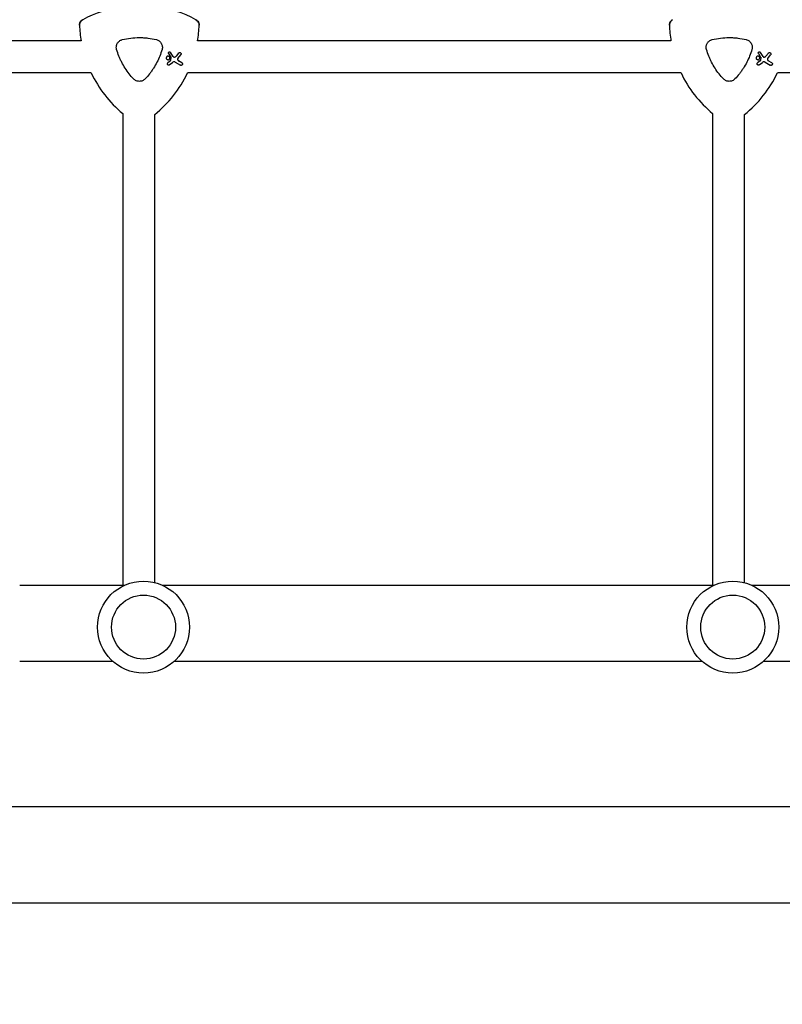
# Model space of a CAD drawing. Units: millimetres. Extents: x -10146 to 11599, y -11520 to 7551.
# Drawn here: x 223 to 604, y -75 to 418 of the extents above; entities that cross this region are included whole.
import ezdxf

# ---------------------------------------------------------------- set-up
doc = ezdxf.new("R2010")
doc.units = ezdxf.units.MM
doc.header["$LTSCALE"] = 20
doc.linetypes.add('HIDDEN', pattern=[9.525, 6.35, -3.175])
doc.layers.add('2d', color=230, linetype='Continuous')
doc.layers.add('AS-Free_Space_Hatch', color=31, linetype='HIDDEN')

msp = doc.modelspace()

# ---------------------------------------------------------------- hatches: boundary and pattern name
at = {"layer": 'AS-Free_Space_Hatch'}
h = msp.add_hatch(dxfattribs=at)
h.set_pattern_fill('ANSI31', color=256, scale=100)
h.set_pattern_definition([(315, (-6492.8, -5849.6), (224.5064, 224.5064), [])])
edge = h.paths.add_edge_path()
edge.add_line((-4492.8, -9297.62), (-4492.8, -5849.6))
edge.add_line((-4492.8, -5849.6), (-6492.8, -5849.6))
edge.add_line((-6492.8, -5849.6), (-6492.8, -9297.62))
edge.add_arc((-5492.8, -9297.62), 1000, 180, 360)
edge = h.paths.add_edge_path()
edge.add_line((-4164.08, -1075.31), (-2386.27, -2103.37))
edge.add_arc((-2886.27, -2969.39), 1000, -116.94239, 60, ccw=False)
edge.add_line((-3339.37, -3860.85), (-5164.08, -2807.36))
edge.add_arc((-4664.08, -1941.33), 1000, 60, 240, ccw=False)
edge = h.paths.add_edge_path()
edge.add_line((3731.51, -3856.16), (2491.77, -6003.45))
edge.add_arc((1625.75, -5503.45), 1000, 150, 330, ccw=False)
edge.add_line((759.72, -5003.45), (1999.46, -2856.16))
edge.add_line((1999.46, -2856.16), (3731.51, -3856.16))
edge = h.paths.add_edge_path()
edge.add_arc((-714.02, -154.72), 500, 0, 360)
edge = h.paths.add_edge_path()
edge.add_line((-2251.42, 5899.57), (-143.49, 2248.54))
edge.add_arc((-1009.52, 1748.54), 1000, -150, 30, ccw=False)
edge.add_line((-1875.55, 1248.54), (-3983.47, 4899.57))
edge.add_arc((-3117.44, 5399.57), 1000, 30, 210, ccw=False)
edge = h.paths.add_edge_path()
edge.add_line((3092.75, 6044.53), (4803.17, 3082))
edge.add_line((4803.17, 3082), (5631.39, 4516.52))
edge.add_arc((6497.41, 4016.52), 1000, -30, 150, ccw=False)
edge.add_line((7363.44, 3516.52), (6137.71, 1393.5))
edge.add_arc((5271.69, 1893.5), 1000, 242.06175, 330, ccw=False)
edge.add_arc((4334.65, 1893.5), 1000, 210, 297.93825, ccw=False)
edge.add_line((3468.62, 1393.5), (1360.7, 5044.53))
edge.add_arc((2226.72, 5544.53), 1000, 30, 210, ccw=False)

# ---------------------------------------------------------------- linework, layer by layer
at = {"layer": '2d'}
for p, q in [((253.57, 407.33), (133.33, 407.33)), ((548.57, 407.33), (311.82, 407.33)), ((297.34, 400.98), (298.42, 399.26)), ((299.68, 399.48), (298.33, 401.6)), ((298.44, 399.16), (298.33, 397.55)), ((302.3, 401.27), (301.04, 399.71)), ((302, 398.61), (303.41, 400.37)), ((592.34, 400.98), (593.42, 399.26)), ((594.68, 399.48), (593.33, 401.6)), ((593.44, 399.16), (593.33, 397.55)), ((597.3, 401.27), (596.04, 399.71)), ((597, 398.61), (598.41, 400.37)), ((298.22, 397.34), (296.91, 396.31)), ((297.63, 395.38), (299.27, 396.63)), ((300.64, 396.72), (303.24, 395.21)), ((303.94, 396.43), (302.23, 397.42)), ((593.22, 397.34), (591.91, 396.31)), ((592.63, 395.38), (594.27, 396.63)), ((595.64, 396.72), (598.24, 395.21)), ((598.94, 396.43), (597.23, 397.42)), ((258.6, 391.33), (133.33, 391.33)), ((553.6, 391.33), (306.79, 391.33)), ((848.6, 391.33), (601.79, 391.33)), ((274.38, 371.05), (274.38, 135)), ((290.38, 136.32), (290.38, 370.52)), ((569.38, 371.05), (569.38, 135)), ((585.38, 136.24), (585.38, 370.52)), ((222.86, 135), (275.38, 135)), ((294.18, 135), (570.08, 135)), ((588.88, 135), (864.78, 135)), ((222.86, 97), (269.29, 97)), ((300.26, 97), (563.99, 97)), ((594.96, 97), (631.65, 97)), ((2781.65, 24.15), (143.1, 24.15)), ((2781.65, -24.15), (143.1, -24.15))]:
    msp.add_line(p, q, dxfattribs=at)
for centre, radius in [((284.78, 114.01), 23), ((579.48, 114.01), 23), ((284.78, 114.01), 16), ((579.48, 114.01), 16)]:
    msp.add_circle(centre, radius, dxfattribs=at)
for centre, start, end in [((282.7, 365.16), 97.9791, 118.2008), ((282.7, 365.16), 61.7992, 82.6364), ((312.7, 417.12), 181.7992, 189.4027), ((252.7, 417.12), 350.5973, 358.2008), ((607.7, 417.12), 181.7992, 189.4027), ((312.7, 417.12), 205.4898, 230.2533), ((252.7, 417.12), 308.9578, 334.5102), ((607.7, 417.12), 205.4898, 230.2533), ((547.7, 417.12), 308.9578, 334.5102)]:
    msp.add_arc(centre, 59.93, start, end, dxfattribs=at)
for points, knots in [([(252.79, 415.24), (252.78, 415.63), (252.85, 416.02), (253.11, 416.73), (253.3, 417.04), (253.77, 417.58), (254.06, 417.81), (254.37, 417.98)], [0, 0, 0, 0, 1.171627, 1.171627, 2.254538, 2.254538, 3.337578, 3.337578, 3.337578, 3.337578]), ([(254.37, 417.98), (254.03, 417.79), (253.73, 417.54), (253.25, 416.96), (253.07, 416.65), (252.84, 415.96), (252.78, 415.6), (252.79, 415.24)], [0, 0, 0, 0, 1.171627, 1.171627, 2.254538, 2.254538, 3.337578, 3.337578, 3.337578, 3.337578]), ([(311.02, 417.98), (311.36, 417.79), (311.66, 417.54), (312.14, 416.96), (312.32, 416.65), (312.55, 415.96), (312.61, 415.6), (312.6, 415.24)], [0, 0, 0, 0, 1.171627, 1.171627, 2.254538, 2.254538, 3.337578, 3.337578, 3.337578, 3.337578]), ([(312.6, 415.24), (312.61, 415.63), (312.54, 416.02), (312.28, 416.73), (312.09, 417.04), (311.62, 417.58), (311.33, 417.81), (311.02, 417.98)], [0, 0, 0, 0, 1.171627, 1.171627, 2.254538, 2.254538, 3.337578, 3.337578, 3.337578, 3.337578]), ([(547.79, 415.24), (547.78, 415.63), (547.85, 416.02), (548.11, 416.73), (548.3, 417.04), (548.77, 417.58), (549.06, 417.81), (549.37, 417.98)], [0, 0, 0, 0, 1.171627, 1.171627, 2.254538, 2.254538, 3.337578, 3.337578, 3.337578, 3.337578]), ([(549.37, 417.98), (549.03, 417.79), (548.73, 417.54), (548.25, 416.96), (548.07, 416.65), (547.84, 415.96), (547.78, 415.6), (547.79, 415.24)], [0, 0, 0, 0, 1.171627, 1.171627, 2.254538, 2.254538, 3.337578, 3.337578, 3.337578, 3.337578]), ([(274.18, 408), (275.58, 408.34), (276.98, 408.6), (279.81, 408.94), (281.23, 409.03), (283.38, 409.03), (284.1, 409.01), (285.53, 408.92), (286.26, 408.86), (288.4, 408.6), (289.81, 408.34), (291.21, 408)], [0.00007497, 0.00007497, 0.00007497, 0.00007497, 0.00434929, 0.00434929, 0.00862362, 0.00862362, 0.01076079, 0.01076079, 0.01289795, 0.01289795, 0.01717228, 0.01717228, 0.01717228, 0.01717228]), ([(569.18, 408), (570.58, 408.34), (571.98, 408.6), (574.81, 408.94), (576.23, 409.03), (578.38, 409.03), (579.1, 409.01), (580.53, 408.92), (581.26, 408.86), (583.4, 408.6), (584.81, 408.34), (586.21, 408)], [0.00007497, 0.00007497, 0.00007497, 0.00007497, 0.00434929, 0.00434929, 0.00862362, 0.00862362, 0.01076079, 0.01076079, 0.01289795, 0.01289795, 0.01717228, 0.01717228, 0.01717228, 0.01717228]), ([(271.34, 403.08), (271.23, 403.45), (271.18, 403.82), (271.18, 404.2), (271.18, 404.42), (271.2, 404.64), (271.27, 405.06), (271.33, 405.27), (271.47, 405.69), (271.56, 405.89), (271.77, 406.27), (271.89, 406.45), (272.16, 406.79), (272.31, 406.95), (272.63, 407.24), (272.8, 407.37), (273.17, 407.61), (273.37, 407.71), (273.76, 407.88), (273.97, 407.95), (274.18, 408)], [0.000094654, 0.000094654, 0.000094654, 0.000094654, 0.001228513, 0.001228513, 0.001228513, 0.00187814, 0.00187814, 0.002527768, 0.002527768, 0.003177396, 0.003177396, 0.003827024, 0.003827024, 0.004476651, 0.004476651, 0.005126279, 0.005126279, 0.005775907, 0.005775907, 0.006425534, 0.006425534, 0.006425534, 0.006425534]), ([(291.21, 408), (291.47, 407.94), (291.72, 407.85), (292.19, 407.63), (292.42, 407.49), (292.85, 407.17), (293.04, 406.99), (293.4, 406.59), (293.55, 406.38), (293.81, 405.92), (293.92, 405.67), (294.09, 405.17), (294.15, 404.91), (294.21, 404.39), (294.22, 404.12), (294.18, 403.59), (294.13, 403.34), (294.05, 403.08)], [0.000213005, 0.000213005, 0.000213005, 0.000213005, 0.001004365, 0.001004365, 0.001795725, 0.001795725, 0.002587084, 0.002587084, 0.003378444, 0.003378444, 0.004169803, 0.004169803, 0.004961163, 0.004961163, 0.005752522, 0.005752522, 0.006543882, 0.006543882, 0.006543882, 0.006543882]), ([(566.34, 403.08), (566.23, 403.45), (566.18, 403.82), (566.18, 404.2), (566.18, 404.42), (566.2, 404.64), (566.27, 405.06), (566.33, 405.27), (566.47, 405.69), (566.56, 405.89), (566.77, 406.27), (566.89, 406.45), (567.16, 406.79), (567.31, 406.95), (567.63, 407.24), (567.8, 407.37), (568.17, 407.61), (568.37, 407.71), (568.76, 407.88), (568.97, 407.95), (569.18, 408)], [0.000094654, 0.000094654, 0.000094654, 0.000094654, 0.001228513, 0.001228513, 0.001228513, 0.00187814, 0.00187814, 0.002527768, 0.002527768, 0.003177396, 0.003177396, 0.003827024, 0.003827024, 0.004476651, 0.004476651, 0.005126279, 0.005126279, 0.005775907, 0.005775907, 0.006425534, 0.006425534, 0.006425534, 0.006425534]), ([(586.21, 408), (586.47, 407.94), (586.72, 407.85), (587.19, 407.63), (587.42, 407.49), (587.85, 407.17), (588.04, 406.99), (588.4, 406.59), (588.55, 406.38), (588.81, 405.92), (588.92, 405.67), (589.09, 405.17), (589.15, 404.91), (589.21, 404.39), (589.22, 404.12), (589.18, 403.59), (589.13, 403.34), (589.05, 403.08)], [0.000213005, 0.000213005, 0.000213005, 0.000213005, 0.001004365, 0.001004365, 0.001795725, 0.001795725, 0.002587084, 0.002587084, 0.003378444, 0.003378444, 0.004169803, 0.004169803, 0.004961163, 0.004961163, 0.005752522, 0.005752522, 0.006543882, 0.006543882, 0.006543882, 0.006543882]), ([(279.85, 388.33), (278.26, 389.99), (276.85, 391.78), (275, 394.65), (274.43, 395.64), (273.64, 397.17), (273.38, 397.69), (272.91, 398.74), (272.68, 399.27), (272.47, 399.8), (272.04, 400.88), (271.66, 401.97), (271.34, 403.08)], [0.0003007, 0.0003007, 0.0003007, 0.0003007, 0.00713232, 0.00713232, 0.01054813, 0.01054813, 0.01225604, 0.01225604, 0.01396394, 0.01396394, 0.01396394, 0.01740119, 0.01740119, 0.01740119, 0.01740119]), ([(294.05, 403.08), (293.73, 401.96), (293.35, 400.87), (292.92, 399.8), (292.08, 397.69), (291.04, 395.67), (289.49, 393.25), (289.16, 392.77), (288.49, 391.83), (288.15, 391.38), (287.08, 390.02), (286.33, 389.16), (285.54, 388.33)], [0.00026803, 0.00026803, 0.00026803, 0.00026803, 0.00372081, 0.00372081, 0.00372081, 0.01054467, 0.01054467, 0.01225064, 0.01225064, 0.0139566, 0.0139566, 0.01736853, 0.01736853, 0.01736853, 0.01736853]), ([(297.51, 399.62), (297.61, 399.56), (297.7, 399.48), (297.85, 399.29), (297.9, 399.18), (297.96, 398.96), (297.97, 398.84), (297.94, 398.6), (297.9, 398.48), (297.79, 398.29), (297.71, 398.19), (297.52, 398.05), (297.41, 398), (297.19, 397.94), (297.07, 397.93), (296.83, 397.96), (296.71, 398), (296.52, 398.11), (296.42, 398.19), (296.28, 398.38), (296.22, 398.49), (296.16, 398.71), (296.16, 398.84), (296.19, 399.07), (296.23, 399.19), (296.34, 399.38), (296.42, 399.48), (296.61, 399.62), (296.72, 399.68), (296.94, 399.74), (297.06, 399.74), (297.3, 399.71), (297.42, 399.67), (297.51, 399.62)], [0, 0, 0, 0, 0.341998, 0.341998, 0.683995, 0.683995, 1.02374, 1.02374, 1.363485, 1.363485, 1.70513, 1.70513, 2.046775, 2.046775, 2.392659, 2.392659, 2.738543, 2.738543, 3.08152, 3.08152, 3.424498, 3.424498, 3.76324, 3.76324, 4.101983, 4.101983, 4.443604, 4.443604, 4.785225, 4.785225, 5.131118, 5.131118, 5.477011, 5.477011, 5.477011, 5.477011]), ([(297.34, 400.98), (297.31, 401.03), (297.29, 401.08), (297.26, 401.21), (297.25, 401.29), (297.27, 401.44), (297.3, 401.52), (297.37, 401.64), (297.42, 401.71), (297.55, 401.8), (297.62, 401.83), (297.76, 401.87), (297.84, 401.88), (297.99, 401.86), (298.07, 401.83), (298.13, 401.79), (298.2, 401.76), (298.26, 401.71), (298.31, 401.63), (298.32, 401.62), (298.33, 401.6)], [-1.50334, -1.50334, -1.50334, -1.50334, -1.33537, -1.33537, -1.115029, -1.115029, -0.894689, -0.894689, -0.671838, -0.671838, -0.448987, -0.448987, -0.224493, -0.224493, 0, 0, 0, 0.221589, 0.221589, 0.271054, 0.271054, 0.271054, 0.271054]), ([(298.44, 399.16), (298.44, 399.18), (298.44, 399.2), (298.44, 399.21), (298.43, 399.23), (298.43, 399.24), (298.42, 399.26)], [-0.04712682, -0.04712682, -0.04712682, -0.04712682, 0, 0, 0, 0.04729116, 0.04729116, 0.04729116, 0.04729116]), ([(299.68, 399.48), (299.71, 399.44), (299.74, 399.4), (299.83, 399.32), (299.9, 399.28), (299.96, 399.25), (300.03, 399.22), (300.11, 399.21), (300.23, 399.21), (300.28, 399.22), (300.32, 399.23)], [-0.3554415, -0.3554415, -0.3554415, -0.3554415, -0.2193913, -0.2193913, 0, 0, 0, 0.2216981, 0.2216981, 0.3586394, 0.3586394, 0.3586394, 0.3586394]), ([(300.32, 399.23), (300.49, 399.28), (300.66, 399.36), (300.89, 399.54), (300.97, 399.62), (301.04, 399.71)], [2.398289, 2.398289, 2.398289, 2.398289, 2.9257201, 2.9257201, 3.2514965, 3.2514965, 3.2514965, 3.2514965]), ([(302.3, 401.27), (302.34, 401.31), (302.38, 401.35), (302.5, 401.44), (302.58, 401.48), (302.76, 401.53), (302.85, 401.54), (303.04, 401.51), (303.13, 401.48), (303.21, 401.43), (303.29, 401.39), (303.36, 401.33), (303.48, 401.18), (303.52, 401.09), (303.56, 400.92), (303.57, 400.82), (303.55, 400.63), (303.51, 400.54), (303.45, 400.43), (303.43, 400.4), (303.41, 400.37)], [-0.991181, -0.991181, -0.991181, -0.991181, -0.828711, -0.828711, -0.55554, -0.55554, -0.27777, -0.27777, 0, 0, 0, 0.271379, 0.271379, 0.542757, 0.542757, 0.811711, 0.811711, 1.080665, 1.080665, 1.187362, 1.187362, 1.187362, 1.187362]), ([(574.85, 388.33), (573.26, 389.99), (571.85, 391.78), (570, 394.65), (569.43, 395.64), (568.64, 397.17), (568.38, 397.69), (567.91, 398.74), (567.68, 399.27), (567.47, 399.8), (567.04, 400.88), (566.66, 401.97), (566.34, 403.08)], [0.0003007, 0.0003007, 0.0003007, 0.0003007, 0.00713232, 0.00713232, 0.01054813, 0.01054813, 0.01225604, 0.01225604, 0.01396394, 0.01396394, 0.01396394, 0.01740119, 0.01740119, 0.01740119, 0.01740119]), ([(589.05, 403.08), (588.73, 401.96), (588.35, 400.87), (587.92, 399.8), (587.08, 397.69), (586.04, 395.67), (584.49, 393.25), (584.16, 392.77), (583.49, 391.83), (583.15, 391.38), (582.08, 390.02), (581.33, 389.16), (580.54, 388.33)], [0.00026803, 0.00026803, 0.00026803, 0.00026803, 0.00372081, 0.00372081, 0.00372081, 0.01054467, 0.01054467, 0.01225064, 0.01225064, 0.0139566, 0.0139566, 0.01736853, 0.01736853, 0.01736853, 0.01736853]), ([(592.51, 399.62), (592.61, 399.56), (592.7, 399.48), (592.85, 399.29), (592.9, 399.18), (592.96, 398.96), (592.97, 398.84), (592.94, 398.6), (592.9, 398.48), (592.79, 398.29), (592.71, 398.19), (592.52, 398.05), (592.41, 398), (592.19, 397.94), (592.07, 397.93), (591.83, 397.96), (591.71, 398), (591.52, 398.11), (591.42, 398.19), (591.28, 398.38), (591.22, 398.49), (591.16, 398.71), (591.16, 398.84), (591.19, 399.07), (591.23, 399.19), (591.34, 399.38), (591.42, 399.48), (591.61, 399.62), (591.72, 399.68), (591.94, 399.74), (592.06, 399.74), (592.3, 399.71), (592.42, 399.67), (592.51, 399.62)], [0, 0, 0, 0, 0.341998, 0.341998, 0.683995, 0.683995, 1.02374, 1.02374, 1.363485, 1.363485, 1.70513, 1.70513, 2.046775, 2.046775, 2.392659, 2.392659, 2.738543, 2.738543, 3.08152, 3.08152, 3.424498, 3.424498, 3.76324, 3.76324, 4.101983, 4.101983, 4.443604, 4.443604, 4.785225, 4.785225, 5.131118, 5.131118, 5.477011, 5.477011, 5.477011, 5.477011]), ([(592.34, 400.98), (592.31, 401.03), (592.29, 401.08), (592.26, 401.21), (592.25, 401.29), (592.27, 401.44), (592.3, 401.52), (592.37, 401.64), (592.42, 401.71), (592.55, 401.8), (592.62, 401.83), (592.76, 401.87), (592.84, 401.88), (592.99, 401.86), (593.07, 401.83), (593.13, 401.79), (593.2, 401.76), (593.26, 401.71), (593.31, 401.63), (593.32, 401.62), (593.33, 401.6)], [-1.50334, -1.50334, -1.50334, -1.50334, -1.33537, -1.33537, -1.115029, -1.115029, -0.894689, -0.894689, -0.671838, -0.671838, -0.448987, -0.448987, -0.224493, -0.224493, 0, 0, 0, 0.221589, 0.221589, 0.271054, 0.271054, 0.271054, 0.271054]), ([(593.44, 399.16), (593.44, 399.18), (593.44, 399.2), (593.44, 399.21), (593.43, 399.23), (593.43, 399.24), (593.42, 399.26)], [-0.04712682, -0.04712682, -0.04712682, -0.04712682, 0, 0, 0, 0.04729116, 0.04729116, 0.04729116, 0.04729116]), ([(594.68, 399.48), (594.71, 399.44), (594.74, 399.4), (594.83, 399.32), (594.9, 399.28), (594.96, 399.25), (595.03, 399.22), (595.11, 399.21), (595.23, 399.21), (595.28, 399.22), (595.32, 399.23)], [-0.3554415, -0.3554415, -0.3554415, -0.3554415, -0.2193913, -0.2193913, 0, 0, 0, 0.2216981, 0.2216981, 0.3586394, 0.3586394, 0.3586394, 0.3586394]), ([(595.32, 399.23), (595.49, 399.28), (595.66, 399.36), (595.89, 399.54), (595.97, 399.62), (596.04, 399.71)], [2.398289, 2.398289, 2.398289, 2.398289, 2.9257201, 2.9257201, 3.2514965, 3.2514965, 3.2514965, 3.2514965]), ([(597.3, 401.27), (597.34, 401.31), (597.38, 401.35), (597.5, 401.44), (597.58, 401.48), (597.76, 401.53), (597.85, 401.54), (598.04, 401.51), (598.13, 401.48), (598.21, 401.43), (598.29, 401.39), (598.36, 401.33), (598.48, 401.18), (598.52, 401.09), (598.56, 400.92), (598.57, 400.82), (598.55, 400.63), (598.51, 400.54), (598.45, 400.43), (598.43, 400.4), (598.41, 400.37)], [-0.991181, -0.991181, -0.991181, -0.991181, -0.828711, -0.828711, -0.55554, -0.55554, -0.27777, -0.27777, 0, 0, 0, 0.271379, 0.271379, 0.542757, 0.542757, 0.811711, 0.811711, 1.080665, 1.080665, 1.187362, 1.187362, 1.187362, 1.187362]), ([(297.63, 395.38), (297.57, 395.33), (297.5, 395.3), (297.35, 395.26), (297.27, 395.26), (297.12, 395.28), (297.04, 395.3), (296.91, 395.38), (296.85, 395.43), (296.76, 395.55), (296.72, 395.63), (296.68, 395.77), (296.68, 395.85), (296.7, 396.01), (296.72, 396.08), (296.8, 396.21), (296.85, 396.27), (296.91, 396.31)], [1.118805, 1.118805, 1.118805, 1.118805, 1.339319, 1.339319, 1.566316, 1.566316, 1.793312, 1.793312, 2.018992, 2.018992, 2.244672, 2.244672, 2.466002, 2.466002, 2.687333, 2.687333, 2.904057, 2.904057, 2.904057, 2.904057]), ([(298.22, 397.34), (298.22, 397.35), (298.22, 397.35), (298.26, 397.37), (298.28, 397.4), (298.3, 397.43), (298.31, 397.46), (298.32, 397.5), (298.33, 397.54), (298.33, 397.54), (298.33, 397.55)], [-0.1134488, -0.1134488, -0.1134488, -0.1134488, -0.1067057, -0.1067057, 0, 0, 0, 0.1063235, 0.1063235, 0.1129111, 0.1129111, 0.1129111, 0.1129111]), ([(300.64, 396.72), (300.57, 396.76), (300.5, 396.79), (300.26, 396.87), (300.1, 396.89), (299.94, 396.88), (299.78, 396.87), (299.62, 396.83), (299.4, 396.72), (299.33, 396.68), (299.27, 396.63)], [-0.713778, -0.713778, -0.713778, -0.713778, -0.482011, -0.482011, 0, 0, 0, 0.47753, 0.47753, 0.708462, 0.708462, 0.708462, 0.708462]), ([(302, 398.61), (301.99, 398.6), (301.98, 398.58), (301.91, 398.48), (301.86, 398.38), (301.82, 398.17), (301.82, 398.06), (301.84, 397.97), (301.86, 397.87), (301.9, 397.76), (302.01, 397.59), (302.09, 397.51), (302.19, 397.44), (302.21, 397.43), (302.23, 397.42)], [-0.666005, -0.666005, -0.666005, -0.666005, -0.600739, -0.600739, -0.300369, -0.300369, 0, 0, 0, 0.30366, 0.30366, 0.60732, 0.60732, 0.67378, 0.67378, 0.67378, 0.67378]), ([(303.94, 396.43), (304.02, 396.39), (304.09, 396.32), (304.21, 396.17), (304.25, 396.09), (304.29, 395.92), (304.3, 395.82), (304.27, 395.64), (304.24, 395.55), (304.15, 395.39), (304.09, 395.32), (303.94, 395.21), (303.86, 395.17), (303.69, 395.12), (303.59, 395.11), (303.41, 395.14), (303.32, 395.17), (303.24, 395.21)], [0, 0, 0, 0, 0.27262, 0.27262, 0.545239, 0.545239, 0.808258, 0.808258, 1.071277, 1.071277, 1.3406, 1.3406, 1.609922, 1.609922, 1.884235, 1.884235, 2.158548, 2.158548, 2.158548, 2.158548]), ([(592.63, 395.38), (592.57, 395.33), (592.5, 395.3), (592.35, 395.26), (592.27, 395.26), (592.12, 395.28), (592.04, 395.3), (591.91, 395.38), (591.85, 395.43), (591.76, 395.55), (591.72, 395.63), (591.68, 395.77), (591.68, 395.85), (591.7, 396.01), (591.72, 396.08), (591.8, 396.21), (591.85, 396.27), (591.91, 396.31)], [1.118805, 1.118805, 1.118805, 1.118805, 1.339319, 1.339319, 1.566316, 1.566316, 1.793312, 1.793312, 2.018992, 2.018992, 2.244672, 2.244672, 2.466002, 2.466002, 2.687333, 2.687333, 2.904057, 2.904057, 2.904057, 2.904057]), ([(593.22, 397.34), (593.22, 397.35), (593.22, 397.35), (593.26, 397.37), (593.28, 397.4), (593.3, 397.43), (593.31, 397.46), (593.32, 397.5), (593.33, 397.54), (593.33, 397.54), (593.33, 397.55)], [-0.1134488, -0.1134488, -0.1134488, -0.1134488, -0.1067057, -0.1067057, 0, 0, 0, 0.1063235, 0.1063235, 0.1129111, 0.1129111, 0.1129111, 0.1129111]), ([(595.64, 396.72), (595.57, 396.76), (595.5, 396.79), (595.26, 396.87), (595.1, 396.89), (594.94, 396.88), (594.78, 396.87), (594.62, 396.83), (594.4, 396.72), (594.33, 396.68), (594.27, 396.63)], [-0.713778, -0.713778, -0.713778, -0.713778, -0.482011, -0.482011, 0, 0, 0, 0.47753, 0.47753, 0.708462, 0.708462, 0.708462, 0.708462]), ([(597, 398.61), (596.99, 398.6), (596.98, 398.58), (596.91, 398.48), (596.86, 398.38), (596.82, 398.17), (596.82, 398.06), (596.84, 397.97), (596.86, 397.87), (596.9, 397.76), (597.01, 397.59), (597.09, 397.51), (597.19, 397.44), (597.21, 397.43), (597.23, 397.42)], [-0.666005, -0.666005, -0.666005, -0.666005, -0.600739, -0.600739, -0.300369, -0.300369, 0, 0, 0, 0.30366, 0.30366, 0.60732, 0.60732, 0.67378, 0.67378, 0.67378, 0.67378]), ([(598.94, 396.43), (599.02, 396.39), (599.09, 396.32), (599.21, 396.17), (599.25, 396.09), (599.29, 395.92), (599.3, 395.82), (599.27, 395.64), (599.24, 395.55), (599.15, 395.39), (599.09, 395.32), (598.94, 395.21), (598.86, 395.17), (598.69, 395.12), (598.59, 395.11), (598.41, 395.14), (598.32, 395.17), (598.24, 395.21)], [0, 0, 0, 0, 0.27262, 0.27262, 0.545239, 0.545239, 0.808258, 0.808258, 1.071277, 1.071277, 1.3406, 1.3406, 1.609922, 1.609922, 1.884235, 1.884235, 2.158548, 2.158548, 2.158548, 2.158548]), ([(285.54, 388.33), (285.35, 388.14), (285.15, 387.97), (284.72, 387.67), (284.48, 387.54), (284, 387.33), (283.75, 387.25), (283.22, 387.14), (282.96, 387.12), (282.43, 387.12), (282.16, 387.14), (281.65, 387.25), (281.4, 387.33), (280.91, 387.54), (280.67, 387.67), (280.24, 387.97), (280.04, 388.14), (279.85, 388.33)], [0.000349923, 0.000349923, 0.000349923, 0.000349923, 0.001140963, 0.001140963, 0.001932003, 0.001932003, 0.002723043, 0.002723043, 0.003514084, 0.003514084, 0.004305124, 0.004305124, 0.005096164, 0.005096164, 0.005887204, 0.005887204, 0.006678245, 0.006678245, 0.006678245, 0.006678245]), ([(580.54, 388.33), (580.35, 388.14), (580.15, 387.97), (579.72, 387.67), (579.48, 387.54), (579, 387.33), (578.75, 387.25), (578.22, 387.14), (577.96, 387.12), (577.43, 387.12), (577.16, 387.14), (576.65, 387.25), (576.4, 387.33), (575.91, 387.54), (575.67, 387.67), (575.24, 387.97), (575.04, 388.14), (574.85, 388.33)], [0.000349923, 0.000349923, 0.000349923, 0.000349923, 0.001140963, 0.001140963, 0.001932003, 0.001932003, 0.002723043, 0.002723043, 0.003514084, 0.003514084, 0.004305124, 0.004305124, 0.005096164, 0.005096164, 0.005887204, 0.005887204, 0.006678245, 0.006678245, 0.006678245, 0.006678245])]:
    msp.add_open_spline(points, degree=3, knots=knots, dxfattribs=at)

doc.saveas('drawing.dxf')
